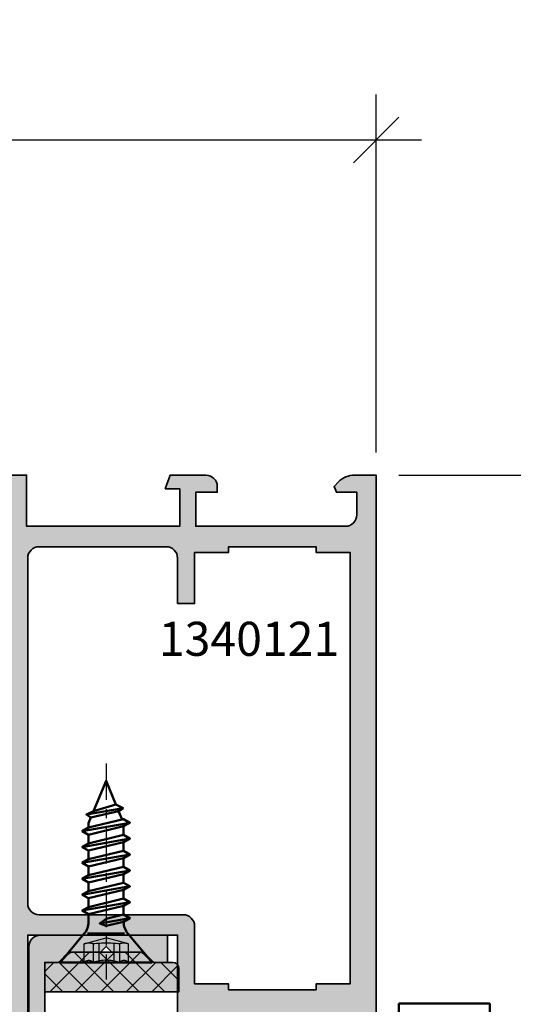
# Model space of a CAD drawing. Units: millimetres. Extents: x -11126 to 5885, y -9196 to 9890.
# Drawn here: x -10179 to -10136, y -1273 to -1187 of the extents above; entities that cross this region are included whole.
import ezdxf
from ezdxf.enums import TextEntityAlignment as Align

# ---------------------------------------------------------------- set-up
doc = ezdxf.new("R2010")
doc.units = ezdxf.units.MM
doc.header["$LTSCALE"] = 0.8
doc.linetypes.add('CENTER', pattern=[7, 4, -1, 1, -1])
doc.linetypes.add('HIDDEN', pattern=[9.524999999999999, 6.35, -3.175])
for name, color, linetype, lineweight in [('Aluminium-AM_0', 40, 'Continuous', 35), ('AM_0', 2, 'Continuous', 35), ('AM_5', 254, 'Continuous', 20), ('AM_5 @ 2', 254, 'Continuous', 20), ('AM_8', 251, 'Continuous', 18), ('Gummi-AM_8', 251, 'Continuous', 18), ('Kunststoff-AM_0', 204, 'Continuous', 35), ('Kunststoff-AM_1', 200, 'Continuous', 50), ('SchraubenundBeschläge-AM_0', 247, 'Continuous', 35), ('SchraubenundBeschläge-AM_1', 9, 'Continuous', 50), ('SchraubenundBeschläge-AM_3', 227, 'HIDDEN', 25), ('SchraubenundBeschläge-AM_7', 227, 'CENTER', 25), ('X_INS_BLOCK', 7, 'Continuous', 35)]:
    doc.layers.add(name, color=color, linetype=linetype, lineweight=lineweight)
doc.styles.add('SBS_Standard', font='arial.ttf')
doc.styles.get("Standard").update_dxf_attribs({"font": 'ISOCP.SHX'})
doc.dimstyles.new('PFI', dxfattribs={"dimscale": 0, "dimtxt": 4.5, "dimasz": 2, "dimexe": 2, "dimexo": 1, "dimgap": 1.25, "dimtad": 1, "dimdsep": 46, "dimtxsty": 'Standard', "dimblk": 'OBLIQUE', "dimcen": 2, "dimdle": 2, "dimclrd": 9, "dimclre": 9, "dimclrt": 1, "dimadec": 1, "dimazin": 0, "dimtfac": 1, "dimtix": 1, "dimtmove": 2, "dimatfit": 3, "dimfxl": 1, "dimtfill": 1, "dimtolj": 1, "dimtzin": 0, "dimarcsym": 0})

# ---------------------------------------------------------------- blocks, each defined once
blk = doc.blocks.new('3140275')
at = {"layer": 'AM_8'}
h = blk.add_hatch(color=157, dxfattribs=at)
h.dxf.hatch_style = 1
h.paths.add_polyline_path([(-30.60000000000304, 11.19989321483947), (-30.5999999999994, 1.69989321483898, -0.4142135623732074), (-31.5999999999994, 0.6998932148385961), (-31.89999999999867, 0.6998932148385961, -0.4142135623730951), (-32.89999999999867, 1.699893214838596), (-32.89999999999867, 4.799893214838505), (-34.10000000000667, 4.799893214847144), (-34.10000000000304, -5.80010678520415), (-31.69999999995342, -5.800106785161404, 0.414213562367919), (-29.19999999999794, -3.300106785161057), (-29.19999999999976, 9.79989321483896), (-27.99999999999903, 9.79989321483805), (-27.09999999999758, 10.69989321483769), (-24.29999999999831, 10.69989321483769), (-23.79999999999831, 11.19989321483814), (-23.29999999999831, 10.6998932148386), (-20.49999999999903, 10.69989321483905), (-19.59999999999758, 9.79989321483896), (-18.39999999999867, 9.79989321483896), (-18.39999999999867, 12.19989321483814), (-29.60000000000426, 12.1998932148386, 0.4142135623732191)])
at = {"layer": 'Aluminium-AM_0'}
blk.add_lwpolyline([(-18.39999999999867, 12.19989321483814), (-29.5999999999994, 12.1998932148386, 0.414213562374633), (-30.60000000000304, 11.19989321483951), (-30.5999999999994, 1.699893214838596, -0.414213562373095), (-31.5999999999994, 0.6998932148385961), (-31.89999999999867, 0.6998932148385961, -0.414213562373095), (-32.89999999999867, 1.699893214838596), (-32.89999999999867, 4.799893214838505), (-34.10000000000667, 4.799893214847145), (-34.10000000000304, -5.80010678520415), (-31.69999999999794, -5.800106785161404, 0.414213562373095), (-29.19999999999794, -3.300106785161404), (-29.19999999999976, 9.79989321483896), (-27.99999999999903, 9.79989321483805), (-27.09999999999758, 10.69989321483769), (-24.29999999999831, 10.69989321483769), (-23.79999999999831, 11.19989321483814), (-23.29999999999831, 10.6998932148386), (-20.49999999999903, 10.69989321483905), (-19.59999999999758, 9.79989321483896), (-18.39999999999867, 9.79989321483896), (-18.39999999999867, 12.19989321483814, 0.4142135623730991)], format="xyb", close=True, dxfattribs=at)
blk = doc.blocks.new('WS4070056')
at = {"layer": 'SchraubenundBeschläge-AM_1'}
blk.add_lwpolyline([(1.549999999999983, -3.561736356311485, -0.1763269807084652), (1.924328891009651, -2.533276180813004), (4.049999999999983, 0), (-4.049999999999983, 0), (-1.924328891009651, -2.533276180813004, -0.176326980708465), (-1.549999999999983, -3.561736356311428)], format="xyb", dxfattribs=at)
for points in [[(1.62432889100964, -2.533276180813004), (-1.62432889100964, -2.533276180813004)], [(-2.09999999999998, -3.899999999999977), (0.5499999999999972, -3.432733501122556)], [(-1.549999999999969, -4.217542648054263), (-1.549999999999969, -4.982457351945669)], [(1.549999999999997, -3.561736356311542), (1.549999999999997, -4.24188403297012)], [(-2.09999999999998, -5.299999999999983), (2.100000000000009, -4.559426681024433)], [(1.549999999999997, -4.876969329078719), (1.549999999999997, -5.641884032970125)], [(-2.09999999999998, -6.699999999999989), (2.100000000000009, -5.959426681024439)], [(-1.549999999999969, -5.617542648054268), (-1.549999999999969, -6.382457351945675)], [(1.549999999999997, -6.276969329078725), (1.549999999999997, -7.041884032970131)], [(-2.09999999999998, -8.099999999999994), (2.100000000000009, -7.359426681024445)], [(-1.549999999999969, -7.017542648054274), (-1.549999999999969, -7.782457351945681)], [(1.549999999999997, -7.67696932907873), (1.549999999999997, -8.441884032970137)], [(-1.549999999999969, -8.41754264805428), (-1.549999999999969, -9.182457351945686)], [(-2.09999999999998, -9.5), (2.100000000000009, -8.75942668102445)], [(1.549999999999997, -9.076969329078736), (1.549999999999997, -9.841884032970142)], [(-2.099999999999994, -10.89999999999998), (2.099999999999994, -10.15942668102446)], [(-1.549999999999969, -9.817542648054285), (-1.549999999999969, -10.58245735194569)], [(-1.549999999999983, -11.21754264805429), (-1.549999999999983, -11.9824573519457)], [(1.549999999999997, -10.47696932907868), (1.549999999999983, -11.24188403297012)], [(-2.099999999999994, -12.30000000000001), (2.099999999999994, -11.55942668102443)], [(1.549999999999983, -11.87696932907875), (1.549999999999983, -12.25796897832174)], [(-1.106582725190862, -13.32847297695645), (-1.414470784774693, -12.58516544781639)], [(1.342124267983678, -12.7598253898438), (1.549999999999983, -12.25796897832174)], [(-1.496750726804663, -13.59363087704287), (1.732613919062061, -13.02420675943057)], [(1.106728839929559, -13.32812022477265), (0, -16), (-0.8715642182407635, -13.89585784384406)]]:
    blk.add_lwpolyline(points, dxfattribs=at)
for points in [[(-1.550000000000026, -3.582457351945692), (-2.09999999999998, -3.899999999999977), (-1.550000000000026, -4.217542648054291), (-1.4210854715202e-14, -3.847255988566502), (0.5499999999999972, -3.432733501122556), (-1.4210854715202e-14, -3.212170692457903)], [(-1.549999999999969, -4.982457351945698), (-2.09999999999998, -5.299999999999983), (-1.549999999999969, -5.617542648054268), (1.549999999999997, -4.876969329078719), (2.100000000000009, -4.559426681024433), (1.549999999999997, -4.24188403297012)], [(-1.549999999999969, -6.382457351945703), (-2.09999999999998, -6.699999999999989), (-1.549999999999969, -7.017542648054274), (1.549999999999997, -6.276969329078725), (2.100000000000009, -5.959426681024439), (1.549999999999997, -5.641884032970125)], [(-1.549999999999969, -7.782457351945709), (-2.09999999999998, -8.099999999999994), (-1.549999999999969, -8.41754264805428), (1.549999999999997, -7.67696932907873), (2.100000000000009, -7.359426681024445), (1.549999999999997, -7.041884032970131)], [(-1.549999999999969, -9.182457351945715), (-2.09999999999998, -9.5), (-1.549999999999969, -9.817542648054285), (1.549999999999997, -9.076969329078736), (2.100000000000009, -8.75942668102445), (1.549999999999997, -8.441884032970137)], [(-1.549999999999983, -10.58245735194572), (-2.099999999999994, -10.89999999999998), (-1.549999999999983, -11.21754264805429), (1.549999999999983, -10.47696932907871), (2.099999999999994, -10.15942668102446), (1.549999999999983, -9.841884032970142)], [(-1.549999999999983, -11.9824573519457), (-2.099999999999994, -12.30000000000001), (-1.549999999999983, -12.61754264805427), (1.549999999999983, -11.87696932907875), (2.099999999999994, -11.55942668102443), (1.549999999999983, -11.24188403297012)], [(1.342124267983678, -12.7598253898438), (1.732613919062061, -13.02420675943057), (1.106728839929559, -13.32812022477265), (-0.8715642182407635, -13.89585784384406), (-1.496750726804663, -13.59363087704287), (-1.106582725190862, -13.32847297695645)]]:
    blk.add_lwpolyline(points, close=True, dxfattribs=at)
at = {"layer": 'SchraubenundBeschläge-AM_3'}
for p, q in [((-1.171455946320407, -1.636433411807872), (-1.171455946320407, 0)), ((1.125175282620575, -1.636433411807872), (1.125175282620575, 0)), ((-0.6843194103218195, -1.636433411807872), (-0.6843194103218195, -0.1317694527954245)), ((0.6380387466220157, -1.636433411807872), (0.6380387466220157, -0.1317694527954529))]:
    blk.add_line(p, q, dxfattribs=at)
for points in [[(-1.973109445500029, 0), (-1.973109445499915, -1.636433411807957)], [(1.926828781800026, 0), (1.926828781800026, -1.636433411807957)], [(-1.973109445499915, -1.636433411807957), (-0.02314033184990194, -2.15892606107613)], [(1.926828781800083, -1.636433411807957), (-0.02314033184990194, -2.15892606107613)]]:
    blk.add_lwpolyline(points, dxfattribs=at)
for centre, radius, start, end in [((-1.572282695910189, 0.406367775407432), 0.5707861701866478, 225.3933034691203, 314.6066965308797), ((-0.02314033184987352, 3.278862322055915), 3.474128218335458, 250.6988425741183, 289.3011574258799), ((1.5260020322103, 0.4342801736966067), 0.5909833774757077, 227.2939765826015, 312.7060234173966), ((-1.572282695910332, -0.268879797472124), 1.425084197957989, 253.6642630842163, 286.3357369157978), ((-0.02314033184973141, 10.27789871108061), 11.96954212511612, 264.4947782301554, 275.5052217698429), ((1.526002032210442, -0.2688797974715271), 1.425084197958585, 253.6642630842113, 286.3357369157788)]:
    blk.add_arc(centre, radius, start, end, dxfattribs=at)
at = {"layer": 'SchraubenundBeschläge-AM_7'}
blk.add_line((0, -17.5), (0, 1.5), dxfattribs=at)
blk = doc.blocks.new('4140801')
for p, q in [((-8, -4.547473508864641e-13), (0, 0)), ((0, 0), (0, -18.02853624274894)), ((-8, -8.69999941906508), (-8, -4.547473508864641e-13)), ((-87.69999999999982, -4.599999419065171), (-52.19999999999982, -4.599999419065171)), ((-87.69999999999982, -4.599999419065171), (-87.69999999999982, -18.02853624274849)), ((-52.19999999999982, -12.69999941906508), (-52.19999999999982, -4.599999419065171)), ((-37.19999999999982, -10.19999941906508), (-37.19999999999982, -12.69999941906508)), ((-37.19999999999982, -10.19999941906508), (-9.5, -10.19999941906508)), ((-38.69999999999982, -14.19999941906508), (-50.69999999999982, -14.19999941906508)), ((0, -18.02853624274894), (-87.69999999999982, -18.02853624274849))]:
    blk.add_line(p, q)
for centre, radius, start, end in [((-9.5, -8.69999941906508), 1.50000000000001, 270, 0), ((-50.69999999999982, -12.69999941906508), 1.500000000000016, 180, 270), ((-38.69999999999982, -12.69999941906508), 1.499999999999995, 270, 0)]:
    blk.add_arc(centre, radius, start, end)
blk = doc.blocks.new('4140758')
at = {"layer": 'AM_5'}
h = blk.add_hatch(color=253, dxfattribs=at)
h.dxf.hatch_style = 1
h.paths.add_polyline_path([(-2.951471850613146, 0, 0.1989123673797069), (-3.305025241206568, -0.1464466094068262), (-3.912132022392432, -0.7535533905929166, -0.1989123673797066), (-4.265685412985595, -0.899999999999636), (-5.199999988038826, -0.8999999999996362, 0.4142135623730951), (-5.399999988037735, -1.099999999998545), (-5.399999988037734, -3.5), (6.399999988030344, -3.5), (6.399999988030345, -1.399999999999636, 0.4142135623730951), (5.899999988030345, -0.8999999999996361), (4.265685412986087, -0.8999999999996362, -0.1989123673796334), (3.912132022392765, -0.7535533905929093), (3.305025241206429, -0.1464466094066867, 0.1989123673796336), (2.951471850613203, -2.220446049250313e-16)])
at = {"layer": 'Gummi-AM_8'}
h = blk.add_hatch(dxfattribs=at)
h.set_pattern_fill('ANSI37', color=256, scale=0.5)
h.set_pattern_definition([(45, (35.89476999999999, 0), (-1.122532015133644, 1.122532015133644), []), (135, (35.89476999999999, 0), (-1.122532015133644, -1.122532015133644), [])])
edge = h.paths.add_edge_path()
edge.add_arc((5.899999988030263, -1.399999999999636), 0.4999999999999908, 45.5729921827708, 89.99999999999024)
edge.add_line((5.899999988030348, -0.8999999999996362), (5.400000011961257, -0.8999999999991815))
edge.add_line((5.400000011961257, -0.8999999999991815), (4.265685412985821, -0.8999999999996362))
edge.add_line((4.265685412985821, -0.8999999999996362), (4.200000011962008, -0.8999999999991815))
edge.add_line((4.200000011962008, -0.8999999999991815), (4.194974762780735, -0.8949747508177097))
edge.add_arc((4.265685412986077, -0.3999999999987267), 0.5000000000007765, 225.0000000000069, 261.86990087696097, ccw=False)
edge.add_line((3.912132022392374, -0.7535533905925149), (3.305025241206867, -0.1464466094071213))
edge.add_arc((2.951471850613022, -0.5000000000004547), 0.5000000000004462, 44.99999999995855, 89.99999999994138)
edge.add_line((2.951471850613533, 0), (-2.951471850613412, 0))
edge.add_arc((-2.951471850612986, -0.5000000000009095), 0.5000000000009095, 90.00000000004887, 135.0000000000069)
edge.add_line((-3.305025241206859, -0.1464466094071213), (-3.91213202239248, -0.7535533905929697))
edge.add_arc((-4.265685412984251, -0.4000000000028194), 0.4999999999967282, 278.13010235386355, 315.00000000013125, ccw=False)
edge.add_line((-4.194974734868591, -0.894974746830485), (-4.199999988038055, -0.900000000000091))
edge.add_line((-4.199999988038055, -0.900000000000091), (-4.265685412985814, -0.8999999999996362))
edge.add_line((-4.265685412985814, -0.8999999999996362), (-5.199999988038822, -0.8999999999996362))
edge.add_arc((-5.199999988038936, -1.099999999998545), 0.1999999999989086, 89.99999999996743, 180)
edge.add_line((-5.399999988037873, -1.099999999998545), (-5.399999988037731, -3.5))
edge.add_line((-5.399999988037731, -3.5), (6.250000011853363, -3.5))
edge.add_line((6.250000011853363, -3.5), (6.250000011814482, -1.042928601885706))
at = {"layer": 'Kunststoff-AM_0'}
blk.add_lwpolyline([(-5.399999988037735, -1.099999999998545), (-5.399999988037735, -3.5), (6.399999988030345, -3.5), (6.399999988030345, -1.399999999999636, 0.414213562373095), (5.899999988030345, -0.8999999999996362), (4.265685412985817, -0.8999999999996362, -0.1989123673797834), (3.91213202239237, -0.7535533905925149), (3.305025241206863, -0.1464466094071213, 0.1989123673797834), (2.95147185061353, 0), (-2.951471850613416, 0, 0.1989123673797834), (-3.305025241206863, -0.1464466094071213), (-3.912132022392484, -0.7535533905929697, -0.1989123673797834), (-4.265685412985817, -0.8999999999996362), (-5.199999988038826, -0.8999999999996362, 0.414213562373095)], format="xyb", close=True, dxfattribs=at)
blk = doc.blocks.new('1340121-ICR_m_s')
at = {"layer": 'AM_8'}
h = blk.add_hatch(color=157, dxfattribs=at)
h.dxf.hatch_style = 1
h.paths.add_polyline_path([(160.0000000000001, 52.69999999999996), (156.2, 52.69999999999996), (156.2, 51.19999999999997), (158.4, 51.19999999999995), (158.4, 48.19999999999995), (144.1000000000001, 48.19999999999998), (144.1000000000001, 51.19999999999999), (146.0000000000001, 51.19999999999999), (146.0000000000001, 52.69999999999999), (142.5000000000001, 52.69999999999996), (142.5, 40.5), (129.3, 40.5), (129.3, 47.69999999999999), (129.1000000000001, 48.04641016151377), (129.1000000000001, 49.36762099922753), (129.4, 49.44508066615168), (129.4, 50.08038475772931), (129.1000000000001, 50.59999999999999), (129.1000000000001, 50.8, 1), (127.5, 50.79999999999999), (127.5, 49.49999999999999), (127.2, 48.98038475772934), (127.2, 48.34508066615169), (127.5, 48.26762099922755), (127.4999999999999, 40.5), (124.4999999999999, 40.49999999999999), (124.4999999999999, 37.95000099999999), (126.5, 38.95000100000001), (127.4999999999999, 38.95000099999999), (127.4999999999999, 34.45000099999999), (126.4999999999999, 34.45000100000001), (124.4999999999999, 35.45000099999999), (124.4999999999999, 34.80000000000001), (125.2335467928641, 33.18619705569881, 0.2941076150573511), (126.1439132703267, 32.59999999999999), (126.5, 32.59999999999999, -0.4142135623730941), (127.5, 31.59999999999998), (127.5, 13.4, -0.4142135623730955), (126.5, 12.4), (126.1439132703268, 12.4, 0.2941076150573539), (125.2335467928642, 11.81380294430118), (124.5, 10.20000000000002), (124.5, 9.549784057538403), (126.5, 10.55000000000001), (127.5, 10.55000000000001), (127.5, 6.050000000000011), (126.5, 6.050000000000011), (124.5, 7.050215942461589), (124.5, 4.500001000000026), (127.5, 4.500000000000171), (127.7207374338459, 1.19999999999996), (126.4143703986516, 1.199999999999988), (126.851134679771, -3.019806626980426e-14), (129.2, 0), (129.2, 4.5), (142.7, 4.5), (142.7, 1.200000000000017), (141.4143703986516, 1.200000000000017), (141.851134679771, 8.881784197001252e-16), (145, 0, 0.4142135623730953), (146, 1), (146, 1.5), (144.1, 1.5), (144.1, 4.5), (157.3, 4.499999999999943, -0.414213562373098), (158.3, 3.499999999999929), (158.3, 1.499999999999942), (156.5, 1.499999999999944), (156.287867965644, 0.9878679656439715), (156.6899494936614, 0.5857864376266928, 0.1989123673796342), (158.1041630560343, -5.684341886080801e-14), (160, -2.842170943040401e-14)])
h.paths.add_polyline_path([(157.7, 6.799999999999955), (154.7, 6.799999999999955), (154.7, 6.299999999999955), (147, 6.300000000000011), (147, 6.800000000000011), (144, 6.800000000000011), (144, 11.30000000000001), (142.5, 11.30000000000001), (142.5, 7.300000000000011, -0.4142135623730951), (141.5, 6.300000000000011), (130.3, 6.300000000000011, -0.4142135623730951), (129.3, 7.300000000000011), (129.3, 37.69999999999999, -0.4142135623730951), (130.3, 38.69999999999999), (143, 38.69999999999999, 0.4142135623730909), (144, 39.69999999999997), (144.0000000000001, 44.8), (147.0000000000001, 44.80000000000001), (147.0000000000001, 45.30000000000002), (154.7, 45.29999999999998), (154.7, 44.79999999999998), (157.7, 44.79999999999998)], flags=16)
at = {"layer": 'Aluminium-AM_0'}
for points in [[(126.851134679771, -2.842170943040401e-14), (129.2, 0), (129.2, 4.5), (142.7, 4.5), (142.7, 1.200000000000017), (141.4143703986516, 1.200000000000017), (141.851134679771, 0), (145, 0, 0.4142135623730953), (146, 1), (146, 1.5), (144.1, 1.5), (144.1, 4.5), (157.3, 4.499999999999943, -0.414213562373095), (158.3, 3.499999999999943), (158.3, 1.499999999999943), (156.5, 1.499999999999943), (156.287867965644, 0.9878679656439715), (156.6899494936612, 0.5857864376268367, 0.1989123673796533), (158.1041630560343, -5.684341886080801e-14), (160, -2.842170943040401e-14), (160.0000000000001, 52.69999999999996)], [(142.5000000000001, 52.69999999999996), (142.5, 40.5, -0.414213562373095), (142.5, 40.5), (129.3, 40.5), (129.3, 47.69999999999999)]]:
    blk.add_lwpolyline(points, format="xyb", dxfattribs=at)
blk.add_lwpolyline([(143, 38.69999999999999), (130.3, 38.69999999999999, 0.414213562373095), (129.3, 37.69999999999999), (129.3, 7.300000000000011, 0.414213562373095), (130.3, 6.300000000000011), (141.5, 6.300000000000011, 0.414213562373095), (142.5, 7.300000000000011), (142.5, 11.30000000000001), (144, 11.30000000000001), (144, 6.800000000000011), (147, 6.800000000000011), (147, 6.300000000000011), (154.7, 6.299999999999955), (154.7, 6.799999999999955), (157.7, 6.799999999999955), (157.7, 44.79999999999998), (154.7, 44.79999999999998), (154.7, 45.29999999999998), (147.0000000000001, 45.30000000000001), (147.0000000000001, 44.80000000000001), (144.0000000000001, 44.8), (144, 39.69999999999999, -0.414213562373095), (143, 38.69999999999999)], format="xyb", close=True, dxfattribs=at)
blk = doc.blocks.new('_Oblique')
at = {"color": 10, "linetype": 'ByBlock', "lineweight": -2}
blk.add_lwpolyline([(-0.5, -0.5), (0.5, 0.5)], dxfattribs=at)
blk = doc.blocks.new('*D1212')
at = {"layer": 'AM_5', "color": 9, "lineweight": -2, "transparency": 16777216}
for p, q in [((-10307.59390390987, -1224.905515098093), (-10307.59390390987, -1193.401242749607)), ((-10147.59390390987, -1224.905515098093), (-10147.59390390987, -1193.401242749607)), ((-10143.59390390987, -1197.401242749607), (-10311.59390390987, -1197.401242749607))]:
    blk.add_line(p, q, dxfattribs=at)
at = {"layer": 'Defpoints', "color": 0, "transparency": 16777216}
for p in [(-10307.59390390987, -1197.401242749607), (-10307.59390390987, -1226.905515098093), (-10147.59390390987, -1226.905515098093)]:
    blk.add_point(p, dxfattribs=at)
at = {"layer": 'AM_5', "color": 9, "lineweight": -2, "transparency": 16777216, "xscale": 4, "yscale": 4, "zscale": 4, "rotation": 180}
blk.add_blockref('_Oblique', (-10307.59390390987, -1197.401242749607), dxfattribs=at)
at = {"layer": 'AM_5', "color": 9, "lineweight": -2, "transparency": 16777216, "xscale": 4, "yscale": 4, "zscale": 4}
blk.add_blockref('_Oblique', (-10147.59390390987, -1197.401242749607), dxfattribs=at)
at = {"layer": 'AM_5', "color": 10, "transparency": 16777216, "insert": (-10227.59390390987, -1191.401242749607), "char_height": 7, "attachment_point": 5, "bg_fill": 3, "box_fill_scale": 1.1, "bg_fill_color": 256, "bg_fill_true_color": 13158600, "bg_fill_transparency": 0}
blk.add_mtext('\\A1;160', dxfattribs=at)
blk = doc.blocks.new('*D1220')
at = {"layer": 'AM_5', "color": 9, "lineweight": -2, "transparency": 16777216}
for p, q in [((-10087.40276649327, -1276.905515098093), (-10087.40276649327, -1272.905515098093)), ((-10230.59390390988, -1276.905515098093), (-10083.40276649327, -1276.905515098093)), ((-10087.40276649327, -1276.905515098093), (-10087.40276649327, -1283.905486289128)), ((-10243.59389950599, -1283.905486289128), (-10083.40276649327, -1283.905486289128)), ((-10087.40276649327, -1283.905486289128), (-10087.40276649327, -1287.905486289128))]:
    blk.add_line(p, q, dxfattribs=at)
at = {"layer": 'Defpoints', "color": 0, "transparency": 16777216}
for p in [(-10232.59390390988, -1276.905515098093), (-10245.59389950599, -1283.905486289128), (-10087.40276649327, -1283.905486289128)]:
    blk.add_point(p, dxfattribs=at)
at = {"layer": 'AM_5', "color": 9, "lineweight": -2, "transparency": 16777216, "xscale": 4, "yscale": 4, "zscale": 4}
for p, rotation in [((-10087.40276649327, -1276.905515098093), 270), ((-10087.40276649327, -1283.905486289128), 90)]:
    blk.add_blockref('_Oblique', p, dxfattribs=dict(at, rotation=rotation))
at = {"layer": 'AM_5', "color": 10, "transparency": 16777216, "insert": (-10081.40276649327, -1280.405500693608), "char_height": 7, "attachment_point": 5, "rotation": 270, "bg_fill": 3, "box_fill_scale": 1.1, "bg_fill_color": 256, "bg_fill_true_color": 13158600, "bg_fill_transparency": 0}
blk.add_mtext('\\A1;7', dxfattribs=at)
blk = doc.blocks.new('*D1222')
at = {"layer": 'AM_5', "color": 9, "lineweight": -2, "transparency": 16777216}
for p, q in [((-10069.49569747694, -1272.905515098093), (-10069.49569747694, -3180.905515098096)), ((-10230.59390390988, -1276.905515098093), (-10065.49569747694, -1276.905515098093)), ((-10230.59390390988, -3176.905515098096), (-10065.49569747694, -3176.905515098096))]:
    blk.add_line(p, q, dxfattribs=at)
at = {"layer": 'Defpoints', "color": 0, "transparency": 16777216}
for p in [(-10232.59390390988, -1276.905515098093), (-10232.59390390988, -3176.905515098096), (-10069.49569747694, -3176.905515098096)]:
    blk.add_point(p, dxfattribs=at)
at = {"layer": 'AM_5', "color": 9, "lineweight": -2, "transparency": 16777216, "xscale": 4, "yscale": 4, "zscale": 4}
for p, rotation in [((-10069.49569747694, -1276.905515098093), 90), ((-10069.49569747694, -3176.905515098096), 270)]:
    blk.add_blockref('_Oblique', p, dxfattribs=dict(at, rotation=rotation))
at = {"layer": 'AM_5', "color": 10, "transparency": 16777216, "insert": (-10063.49569747694, -2226.905515098091), "char_height": 7, "attachment_point": 5, "rotation": 270, "bg_fill": 3, "box_fill_scale": 1.1, "bg_fill_color": 256, "bg_fill_true_color": 13158600, "bg_fill_transparency": 0}
blk.add_mtext('\\A1;1900', dxfattribs=at)
blk = doc.blocks.new('*D1223')
at = {"layer": 'AM_5', "color": 9, "lineweight": -2, "transparency": 16777216}
for p, q in [((-10069.49569747694, -1222.905515098093), (-10069.49569747694, -1280.905515098093)), ((-10145.59390390988, -1226.905515098093), (-10065.49569747694, -1226.905515098093)), ((-10230.59390390988, -1276.905515098093), (-10065.49569747694, -1276.905515098093))]:
    blk.add_line(p, q, dxfattribs=at)
at = {"layer": 'Defpoints', "color": 0, "transparency": 16777216}
for p in [(-10147.59390390988, -1226.905515098093), (-10232.59390390988, -1276.905515098093), (-10069.49569747694, -1276.905515098093)]:
    blk.add_point(p, dxfattribs=at)
at = {"layer": 'AM_5', "color": 9, "lineweight": -2, "transparency": 16777216, "xscale": 4, "yscale": 4, "zscale": 4}
for p, rotation in [((-10069.49569747694, -1226.905515098093), 90), ((-10069.49569747694, -1276.905515098093), 270)]:
    blk.add_blockref('_Oblique', p, dxfattribs=dict(at, rotation=rotation))
at = {"layer": 'AM_5', "color": 10, "transparency": 16777216, "insert": (-10063.49569747694, -1251.90551509809), "char_height": 7, "attachment_point": 5, "rotation": 270, "bg_fill": 3, "box_fill_scale": 1.1, "bg_fill_color": 256, "bg_fill_true_color": 13158600, "bg_fill_transparency": 0}
blk.add_mtext('\\A1;50', dxfattribs=at)
blk = doc.blocks.new('*D1225')
at = {"layer": 'AM_5', "color": 9, "lineweight": -2, "transparency": 16777216}
for p, q in [((-10051.58862846061, -1222.905515098092), (-10051.58862846061, -3230.905515098094)), ((-10145.59390390988, -1226.905515098092), (-10047.58862846061, -1226.905515098092)), ((-10145.59390390988, -3226.905515098094), (-10047.58862846061, -3226.905515098094))]:
    blk.add_line(p, q, dxfattribs=at)
at = {"layer": 'Defpoints', "color": 0, "transparency": 16777216}
for p in [(-10147.59390390988, -1226.905515098092), (-10147.59390390988, -3226.905515098094), (-10051.58862846061, -3226.905515098094)]:
    blk.add_point(p, dxfattribs=at)
at = {"layer": 'AM_5', "color": 9, "lineweight": -2, "transparency": 16777216, "xscale": 4, "yscale": 4, "zscale": 4}
for p, rotation in [((-10051.58862846061, -1226.905515098092), 90), ((-10051.58862846061, -3226.905515098094), 270)]:
    blk.add_blockref('_Oblique', p, dxfattribs=dict(at, rotation=rotation))
at = {"layer": 'AM_5', "color": 10, "transparency": 16777216, "insert": (-10045.58793948423, -2226.905515098089), "char_height": 7, "attachment_point": 5, "rotation": 270, "bg_fill": 3, "box_fill_scale": 1.1, "bg_fill_color": 256, "bg_fill_true_color": 13158600, "bg_fill_transparency": 0}
blk.add_mtext('\\A1;2000', dxfattribs=at)

msp = doc.modelspace()

# ---------------------------------------------------------------- block references
msp.add_blockref('4140758', (-10171.39390383476, -1268.905515141912))
at = {"layer": 'AM_0'}
msp.add_blockref('3140275', (-10147.5939038228, -1279.605515141725), dxfattribs=at)
at = {"layer": 'Kunststoff-AM_1'}
msp.add_blockref('4140801', (-10137.59081033267, -1273.425164883041, -4.054262427539071e-07), dxfattribs=at)
at = {"layer": 'SchraubenundBeschläge-AM_0', "rotation": 180}
msp.add_blockref('WS4070056', (-10171.3939038228, -1269.805621926886), dxfattribs=at)
at = {"layer": 'X_INS_BLOCK', "xscale": -1, "rotation": 180}
msp.add_blockref('1340121-ICR_m_s', (-10307.59390390987, -1226.905515098093), dxfattribs=at)

# ---------------------------------------------------------------- texts
at = {"layer": 'AM_5', "style": 'SBS_Standard'}
msp.add_text('1340121', height=3, dxfattribs=at).set_placement((-10150.84543540986, -1242.814598281245), align=Align.RIGHT)

# ---------------------------------------------------------------- next in the draw order: dimensions: what is measured, and where the dimension line sits
at = {"layer": 'AM_5 @ 2'}
dim = msp.add_linear_dim(base=(-10307.59390390987, -1197.401242749607), p1=(-10147.59390390987, -1226.905515098093), p2=(-10307.59390390987, -1226.905515098093), dimstyle='PFI', override={"dimscale": 2, "dimtxt": 3.5, "dimclrt": 10, "dimtix": 1, "dimtofl": 1, "dimtmove": 2, "dimatfit": 3}, dxfattribs=at)
dim.commit()
dim.dimension.update_dxf_attribs({"geometry": '*D1212', "text_midpoint": (-10227.59390390987, -1191.401242749607)})
dim = msp.add_linear_dim(base=(-10087.40276649327, -1283.905486289128), p1=(-10232.59390390987, -1276.905515098093), p2=(-10245.59389950599, -1283.905486289128), angle=90, dimstyle='PFI', override={"dimscale": 2, "dimtxt": 3.5, "dimtad": 4, "dimdec": 1, "dimclrt": 10, "dimtix": 1, "dimtofl": 1, "dimtmove": 2, "dimatfit": 3}, dxfattribs=at)
dim.commit()
dim.dimension.update_dxf_attribs({"geometry": '*D1220', "text_midpoint": (-10081.40276649327, -1280.405500693608)})

# ---------------------------------------------------------------- next in the draw order: dimensions: what is measured, and where the dimension line sits
dim = msp.add_linear_dim(base=(-10069.49569747694, -3176.905515098096), p1=(-10232.59390390987, -1276.905515098093), p2=(-10232.59390390987, -3176.905515098094), angle=90, dimstyle='PFI', override={"dimscale": 2, "dimtxt": 3.5, "dimtad": 4, "dimdec": 1, "dimzin": 8, "dimclrt": 10, "dimtix": 1, "dimtofl": 1, "dimtmove": 2, "dimatfit": 3}, dxfattribs=at)
dim.commit()
dim.dimension.update_dxf_attribs({"geometry": '*D1222', "text_midpoint": (-10063.49569747694, -2226.905515098091)})

# ---------------------------------------------------------------- next in the draw order: dimensions: what is measured, and where the dimension line sits
dim = msp.add_linear_dim(base=(-10069.49569747694, -1276.905515098093), p1=(-10147.59390390987, -1226.905515098093), p2=(-10232.59390390987, -1276.905515098093), angle=90, dimstyle='PFI', override={"dimscale": 2, "dimtxt": 3.5, "dimtad": 4, "dimdec": 1, "dimclrt": 10, "dimtix": 1, "dimtofl": 1, "dimtmove": 2, "dimatfit": 3}, dxfattribs=at)
dim.commit()
dim.dimension.update_dxf_attribs({"geometry": '*D1223', "text_midpoint": (-10063.49569747694, -1251.90551509809)})

# ---------------------------------------------------------------- next in the draw order: dimensions: what is measured, and where the dimension line sits
dim = msp.add_linear_dim(base=(-10051.58862846061, -3226.905515098094), p1=(-10147.59390390987, -1226.905515098091), p2=(-10147.59390390987, -3226.905515098092), angle=90, dimstyle='PFI', override={"dimscale": 2, "dimtxt": 3.5, "dimtad": 4, "dimdec": 1, "dimzin": 8, "dimclrt": 10, "dimtix": 1, "dimtofl": 1, "dimtmove": 2, "dimatfit": 3}, dxfattribs=at)
dim.commit()
dim.dimension.update_dxf_attribs({"geometry": '*D1225', "text_midpoint": (-10045.58793948423, -2226.905515098089)})

doc.saveas('drawing.dxf')
